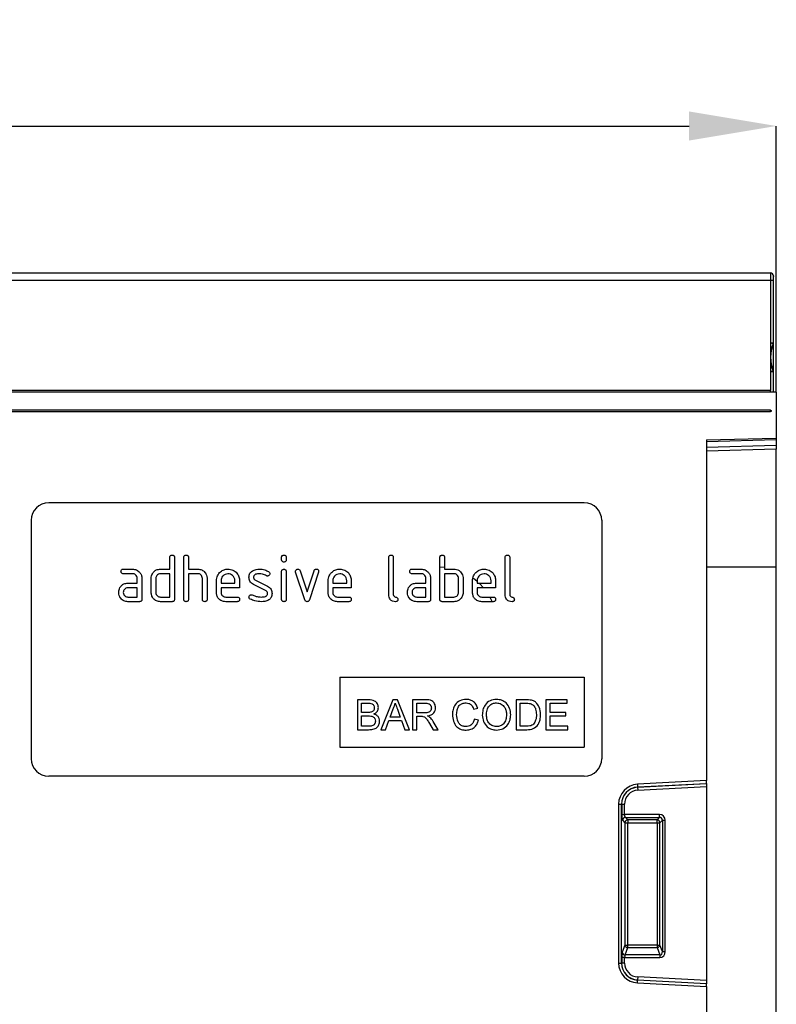
# Model space of a CAD drawing. Units: millimetres. Extents: x 277 to 1991, y 367 to 1377.
# Drawn here: x 1138 to 1268, y 1200 to 1370 of the extents above; entities that cross this region are included whole.
import ezdxf

# ---------------------------------------------------------------- set-up
doc = ezdxf.new("R2010")
doc.units = ezdxf.units.MM
doc.header["$LTSCALE"] = 5
doc.header["$PDSIZE"] = -1
doc.layers.get('0').update_dxf_attribs({"color": 250})
doc.layers.add('3012397', color=7, linetype='Continuous')
doc.layers.add('DIMENSION', color=3, linetype='Continuous', true_color=0x00ff00)
doc.styles.add('SLDTEXTSTYLE0', font='TXT', dxfattribs={"width": 0.605})
doc.dimstyles.new('SLDDIMSTYLE0', dxfattribs={"dimtxt": 15, "dimasz": 15, "dimexe": 0, "dimexo": 0.0625, "dimgap": 3, "dimtad": 1, "dimdec": 0, "dimrnd": 1e-09, "dimzin": 12, "dimdsep": 46, "dimtxsty": 'SLDTEXTSTYLE0', "dimcen": 0.09, "dimadec": 0, "dimazin": 3, "dimtfac": 1, "dimtdec": 0, "dimtofl": 0, "dimtmove": 0, "dimatfit": 3, "dimfxl": 1, "dimfrac": 2, "dimtolj": 1, "dimtzin": 12, "dimarcsym": 0})

# ---------------------------------------------------------------- blocks, each defined once
blk = doc.blocks.new('1411138_001__D_3')
at = {"layer": 'Defpoints', "color": 0, "transparency": 16777216}
for p in [(1268.17, 1351.34), (768.17, 1305.59), (1268.17, 1305.59)]:
    blk.add_point(p, dxfattribs=at)
at = {"layer": 'DIMENSION', "color": 0, "lineweight": -2, "transparency": 16777216}
for p, q in [((768.17, 1305.65), (768.17, 1351.34)), ((783.17, 1351.34), (1253.17, 1351.34)), ((1268.17, 1305.65), (1268.17, 1351.34))]:
    blk.add_line(p, q, dxfattribs=at)
at = {"layer": 'DIMENSION', "color": 0, "transparency": 16777216}
for points in [[(783.17, 1353.84), (783.17, 1348.84), (768.17, 1351.34)], [(1253.17, 1353.84), (1253.17, 1348.84), (1268.17, 1351.34)]]:
    blk.add_solid(points, dxfattribs=at)
at = {"layer": 'DIMENSION', "color": 0, "transparency": 16777216, "insert": (1018.17, 1369.34), "char_height": 15, "attachment_point": 2, "style": 'SLDTEXTSTYLE0'}
blk.add_mtext('\\A1;500', dxfattribs=at)
blk = doc.blocks.new('1411138_001_Front_view')
for p, q in [((0.5, 0.5), (498.5, 0.5)), ((0.51, 0.49), (498.49, 0.49)), ((498.49, 0.49), (498.5, 0.5)), ((499, 0), (498.99, -0.01)), ((499, -11.5), (499, 0)), ((0.52, -0.76), (498.48, -0.76)), ((498.48, -0.76), (498.48, -19.7)), ((498.48, -0.76), (498.98, -0.76)), ((498.98, -0.76), (498.98, -11.5)), ((498.48, -11.5), (498.98, -11.5)), ((498.94, -11.69), (498.48, -11.5)), ((498.98, -11.5), (499, -11.5)), ((498.98, -11.63), (498.98, -16.37)), ((499, -16.5), (499, -11.5)), ((498.94, -16.31), (498.48, -16.5)), ((498.98, -16.5), (498.48, -16.5)), ((498.98, -16.5), (498.98, -20)), ((499, -16.5), (498.98, -16.5)), ((499, -20), (499, -16.5)), ((499.5, -20), (-0.5, -20)), ((498.48, -19.7), (0.52, -19.7)), ((498.48, -20), (498.48, -19.7)), ((499.5, -20), (499.5, -27.9)), ((498.5, -23.1), (0.5, -23.1)), ((0.5, -23.34), (498.5, -23.34)), ((498.5, -23.35), (498.5, -23.1)), ((487.5, -28.21), (499.5, -27.9)), ((499.5, -28.19), (487.5, -28.51)), ((487.5, -28.21), (487.5, -86.76)), ((499.5, -27.9), (499.5, -28.19)), ((499.5, -28.19), (499.5, -29.11)), ((487.5, -29.42), (499.5, -29.11)), ((499.5, -29.81), (487.5, -30.13)), ((499.5, -29.11), (499.5, -29.81)), ((499.5, -50), (499.5, -29.81)), ((466.5, -39), (374.5, -39)), ((371.5, -42), (371.5, -83)), ((469.5, -42), (469.5, -83)), ((395.3, -50.4), (395.3, -48.4)), ((396.1, -48.4), (396.1, -55.6)), ((397.7, -55.6), (397.7, -48.4)), ((398.5, -48.4), (398.5, -50.4)), ((414.5, -48.79), (414.5, -48.4)), ((415.3, -48.4), (415.3, -48.79)), ((432.9, -54.8), (432.9, -48.4)), ((433.7, -48.4), (433.7, -54.8)), ((441.7, -55.6), (441.7, -48.4)), ((442.5, -48.4), (442.5, -50.4)), ((452.9, -54.8), (452.9, -48.4)), ((453.7, -48.4), (453.7, -54.8)), ((387.31, -50.4), (388.9, -50.4)), ((393.7, -50.4), (395.3, -50.4)), ((398.5, -50.4), (400.1, -50.4)), ((417.67, -50.67), (418.88, -54.33)), ((418.88, -54.33), (420.09, -50.67)), ((436.91, -50.4), (438.5, -50.4)), ((441.7, -50), (442.5, -50.05)), ((442.5, -50.4), (444.1, -50.4)), ((487.5, -50), (499.5, -50)), ((499.5, -206.51), (499.5, -50)), ((388.9, -51.2), (387.31, -51.2)), ((389.7, -52.8), (389.7, -52)), ((390.5, -52), (390.5, -55.6)), ((392.1, -54.4), (392.1, -52)), ((392.9, -52), (392.9, -54.4)), ((395.3, -51.2), (393.7, -51.2)), ((395.3, -55.2), (395.3, -51.2)), ((398.5, -51.2), (398.5, -55.6)), ((400.1, -51.2), (398.5, -51.2)), ((400.9, -55.6), (400.9, -52)), ((401.7, -51.97), (401.7, -55.6)), ((403.3, -54.4), (403.3, -52.4)), ((404.1, -52.4), (404.1, -52.8)), ((406.49, -52.8), (406.49, -52.4)), ((407.28, -52.4), (407.28, -53.6)), ((410.02, -52.33), (412.08, -53.33)), ((414.5, -55.6), (414.5, -50.83)), ((415.3, -50.83), (415.3, -55.6)), ((418.49, -55.67), (416.92, -50.93)), ((420.85, -50.93), (419.28, -55.67)), ((422.5, -54.4), (422.5, -52.4)), ((423.3, -52.4), (423.3, -52.8)), ((425.69, -52.8), (425.69, -52.4)), ((426.48, -52.4), (426.48, -53.6)), ((438.5, -51.2), (436.91, -51.2)), ((439.3, -52.8), (439.3, -52)), ((440.1, -52), (440.1, -55.6)), ((442.5, -51.2), (442.5, -55.2)), ((444.1, -51.2), (442.5, -51.2)), ((444.9, -54.4), (444.9, -52)), ((445.7, -52), (445.7, -54.4)), ((447.3, -54.4), (447.3, -52.4)), ((447.45, -51.96), (448.1, -52.49)), ((448.1, -52.4), (448.1, -52.8)), ((450.49, -52.8), (450.49, -52.4)), ((451.28, -52.4), (451.28, -53.6)), ((388.11, -52.8), (389.7, -52.8)), ((389.7, -53.6), (388.11, -53.6)), ((389.7, -55.2), (389.7, -53.6)), ((404.1, -52.8), (406.49, -52.8)), ((404.1, -53.6), (404.1, -54.4)), ((407.28, -53.6), (404.1, -53.6)), ((411.74, -54.05), (409.7, -53.06)), ((423.3, -52.8), (425.69, -52.8)), ((423.3, -53.6), (423.3, -54.4)), ((426.48, -53.6), (423.3, -53.6)), ((437.71, -52.8), (439.3, -52.8)), ((439.3, -53.6), (437.71, -53.6)), ((439.3, -55.2), (439.3, -53.6)), ((448.1, -52.8), (450.49, -52.8)), ((448.1, -53.6), (448.1, -54.4)), ((451.28, -53.6), (448.1, -53.6)), ((388.11, -55.2), (389.7, -55.2)), ((393.7, -55.2), (395.3, -55.2)), ((404.9, -55.2), (406.88, -55.2)), ((424.1, -55.2), (426.08, -55.2)), ((437.71, -55.2), (439.3, -55.2)), ((442.5, -55.2), (444.1, -55.2)), ((448.9, -55.2), (450.88, -55.2)), ((450.27, -55.2), (450.64, -55.94)), ((390.1, -56), (388.11, -56)), ((395.7, -56), (393.7, -56)), ((406.88, -56), (404.9, -56)), ((426.08, -56), (424.1, -56)), ((439.7, -56), (437.71, -56)), ((444.1, -56), (442.1, -56)), ((450.88, -56), (448.9, -56)), ((424.5, -69), (466.5, -69)), ((424.5, -69), (424.5, -81)), ((466.5, -69), (466.5, -81)), ((427.52, -72.86), (427.52, -78)), ((429.44, -72.86), (427.52, -72.86)), ((428.25, -73.46), (429.22, -73.46)), ((428.25, -75.04), (428.25, -73.46)), ((433.6, -72.86), (431.56, -78)), ((433.13, -75.83), (433.66, -74.4)), ((434.42, -72.86), (433.6, -72.86)), ((436.46, -78), (434.42, -72.86)), ((437, -72.86), (437, -78)), ((439.23, -72.86), (437, -72.86)), ((437.73, -73.46), (439.26, -73.46)), ((437.73, -75.1), (437.73, -73.46)), ((447.48, -74.45), (448.2, -74.29)), ((454.79, -72.86), (454.79, -78)), ((456.54, -72.86), (454.79, -72.86)), ((455.51, -73.46), (456.55, -73.46)), ((455.51, -77.41), (455.51, -73.46)), ((459.92, -72.86), (459.92, -78)), ((463.54, -72.86), (459.92, -72.86)), ((460.65, -73.46), (463.54, -73.46)), ((460.65, -75.04), (460.65, -73.46)), ((463.54, -73.46), (463.54, -72.86)), ((429.3, -75.04), (428.25, -75.04)), ((428.25, -75.63), (429.38, -75.63)), ((428.25, -77.41), (428.25, -75.63)), ((434.89, -75.83), (433.13, -75.83)), ((434.39, -74.48), (434.89, -75.83)), ((439.1, -75.1), (437.73, -75.1)), ((437.73, -75.7), (438.47, -75.7)), ((437.73, -78), (437.73, -75.7)), ((463.35, -75.04), (460.65, -75.04)), ((460.65, -75.63), (463.35, -75.63)), ((460.65, -77.41), (460.65, -75.63)), ((463.35, -75.63), (463.35, -75.04)), ((429.46, -77.41), (428.25, -77.41)), ((432.33, -78), (432.91, -76.42)), ((432.91, -76.42), (435.1, -76.42)), ((435.1, -76.42), (435.69, -78)), ((439.91, -76.92), (440.55, -78)), ((441.38, -78), (440.53, -76.58)), ((448.33, -76.36), (447.61, -76.19)), ((456.57, -77.41), (455.51, -77.41)), ((463.68, -77.41), (460.65, -77.41)), ((463.68, -78), (463.68, -77.41)), ((427.52, -78), (429.45, -78)), ((431.56, -78), (432.33, -78)), ((435.69, -78), (436.46, -78)), ((437, -78), (437.73, -78)), ((440.55, -78), (441.38, -78)), ((454.79, -78), (456.63, -78)), ((459.92, -78), (463.68, -78)), ((424.5, -81), (466.5, -81)), ((466.5, -86), (374.5, -86)), ((487.5, -86.76), (475.64, -87.38)), ((475.64, -87.38), (475.67, -87.87)), ((475.67, -87.87), (487.5, -87.25)), ((487.5, -87.28), (475.67, -87.9)), ((475.67, -87.9), (475.67, -87.87)), ((475.67, -87.9), (475.7, -88.4)), ((475.7, -88.4), (487.5, -87.78)), ((487.5, -87.25), (487.5, -86.76)), ((487.5, -87.25), (487.5, -87.28)), ((487.5, -87.28), (487.5, -87.78)), ((487.5, -87.78), (487.5, -121.12)), ((472.4, -90.8), (472.4, -118.1)), ((472.4, -90.8), (472.9, -90.8)), ((472.9, -118.1), (472.9, -90.8)), ((472.93, -90.8), (472.9, -90.8)), ((472.93, -90.8), (472.93, -92.58)), ((472.93, -90.8), (473.42, -90.8)), ((473.42, -92.58), (473.42, -90.8)), ((472.93, -92.58), (473.42, -92.58)), ((479.43, -92.58), (473.42, -92.58)), ((479.43, -93.07), (479.43, -92.58)), ((473.07, -93.57), (473.5, -93.99)), ((473.5, -93.99), (473.5, -115.01)), ((473.5, -93.99), (473.99, -93.99)), ((473.57, -93.07), (479.43, -93.07)), ((473.99, -93.5), (473.57, -93.07)), ((479.01, -93.5), (473.99, -93.5)), ((473.99, -93.5), (473.99, -93.99)), ((473.99, -93.99), (479.01, -93.99)), ((473.99, -115.01), (473.99, -93.99)), ((479.43, -93.07), (479.01, -93.5)), ((479.01, -93.99), (479.01, -93.5)), ((479.01, -93.99), (479.01, -115.01)), ((479.01, -93.99), (479.5, -93.99)), ((479.5, -93.99), (479.93, -93.57)), ((479.5, -115.01), (479.5, -93.99)), ((479.93, -93.57), (479.93, -116.14)), ((479.93, -93.57), (480.42, -93.57)), ((480.42, -116.14), (480.42, -93.57)), ((473.5, -115.01), (473.03, -116.25)), ((473.5, -115.01), (473.99, -115.01)), ((473.99, -115.46), (473.99, -115.01)), ((479.01, -115.01), (473.99, -115.01)), ((479.01, -115.01), (479.5, -115.01)), ((479.01, -115.01), (479.01, -115.46)), ((479.93, -116.14), (479.5, -115.01)), ((473.52, -116.71), (473.99, -115.46)), ((479.48, -116.71), (473.52, -116.71)), ((473.99, -115.46), (479.01, -115.46)), ((479.01, -115.46), (479.48, -116.71)), ((479.48, -116.71), (479.48, -117.16)), ((479.93, -116.14), (480.42, -116.14)), ((472.4, -118.1), (472.9, -118.1)), ((472.93, -118.1), (472.9, -118.1)), ((472.93, -117.16), (472.93, -118.1)), ((473.42, -117.16), (472.93, -117.16)), ((473.42, -118.1), (472.93, -118.1)), ((473.42, -118.1), (473.42, -117.16)), ((473.42, -117.16), (479.48, -117.16)), ((475.64, -121.52), (475.67, -121.03)), ((475.64, -121.52), (487.5, -122.14)), ((475.7, -120.5), (475.67, -121)), ((475.67, -121), (475.67, -121.03)), ((475.67, -121), (487.5, -121.62)), ((487.5, -121.65), (475.67, -121.03)), ((487.5, -121.12), (475.7, -120.5)), ((487.5, -121.12), (487.5, -121.62)), ((487.5, -121.62), (487.5, -121.65)), ((487.5, -122.14), (487.5, -121.65)), ((487.5, -122.14), (487.5, -153.26))]:
    blk.add_line(p, q)
at = {"flags": 128}
for points in [[(498.96, -11.69), (498.95, -11.69), (498.94, -11.69)], [(498.94, -16.31), (498.95, -16.31), (498.96, -16.31)], [(448.44, -52.8), (448.57, -52.93), (449.18, -53.6)]]:
    blk.add_lwpolyline(points, dxfattribs=at)
for centre, radius, start, end in [((498.49, -0.01), 0.5, 0.0051, 89.9949), ((504.5, -14), 6.02, 157.4124, 202.5876), ((504.5, -14), 6, 157.3801, 202.6199), ((498.48, -11.5), 0.5, 337.4133, 359.9991), ((498.5, -11.5), 0.5, 337.381, 359.9991), ((498.48, -16.5), 0.5, 0.0009, 22.5867), ((498.5, -16.5), 0.5, 0.0009, 22.619), ((374.5, -42), 3, 90, 180), ((466.5, -42), 3, 0, 90), ((374.5, -83), 3, 180, 270), ((466.5, -83), 3, 270, 0), ((475.82, -90.8), 3.42, 93, 180), ((475.82, -90.8), 2.93, 93, 180), ((475.82, -90.8), 2.9, 93, 180), ((475.82, -90.8), 2.4, 93, 180), ((473.58, -93.58), 0.511, 91.9981, 178.0019), ((474.01, -94.01), 0.511, 91.9981, 178.0019), ((478.99, -94.01), 0.511, 1.9981, 88.0019), ((474.02, -114.94), 0.519, 187.2498, 267.5041), ((478.98, -114.94), 0.519, 272.4959, 352.7502), ((473.54, -116.19), 0.519, 187.2498, 267.5041), ((475.82, -118.1), 3.42, 180, 267), ((475.82, -118.1), 2.93, 180, 267), ((475.82, -118.1), 2.9, 180, 267), ((475.82, -118.1), 2.4, 180, 267)]:
    blk.add_arc(centre, radius, start, end)
for centre, major_axis, ratio, start_param, end_param in [((498.49, -0.76), (0, 1.25), 0.005236, 0.008727, 1.570796), ((498.5, 0), (-0.354, -0.354), 0.999924, 2.356233, 3.926953), ((498.99, -0.76), (0, 0.75), 0.008727, 0.008727, 1.570796), ((473.1, -92.58), (0, 1), 0.176327, 1.570796, 2.96706), ((473.6, -92.58), (0, 0.5), 0.352654, 1.570796, 2.96706), ((479.4, -93.6), (0.729, 0.729), 0.970288, 5.512866, 7.053504), ((479.4, -93.6), (0.386, 0.386), 0.916626, 5.512866, 7.053504), ((473.1, -117.16), (0, 1), 0.176327, 0.436332, 1.570796), ((473.6, -117.16), (0, 0.5), 0.352654, 0.436332, 1.570796), ((479.4, -116.06), (0.4, -1.05), 0.894952, 5.956871, 7.454214), ((479.4, -116.06), (-0.237, 0.627), 0.746378, 2.815278, 4.312621)]:
    blk.add_ellipse(centre, major_axis=major_axis, ratio=ratio, start_param=start_param, end_param=end_param)
for points, knots in [([(498.5, -23.1), (498.5, -23.1), (498.51, -23.1), (498.51, -23.1), (498.53, -23.1), (498.54, -23.1), (498.55, -23.11), (498.56, -23.12), (498.57, -23.12), (498.58, -23.13), (498.59, -23.14), (498.6, -23.15), (498.6, -23.16), (498.61, -23.18), (498.61, -23.19), (498.61, -23.2), (498.62, -23.21), (498.62, -23.22), (498.62, -23.23), (498.61, -23.24), (498.61, -23.26), (498.61, -23.27), (498.6, -23.28), (498.59, -23.3), (498.58, -23.31), (498.57, -23.32), (498.56, -23.33), (498.55, -23.33), (498.54, -23.34), (498.53, -23.34), (498.51, -23.34), (498.51, -23.34), (498.5, -23.34), (498.5, -23.34)], [0.0005507055, 0.0005507055, 0.0005507055, 0.0005507055, 0.0005637083, 0.0005637083, 0.0005637083, 0.0006006858, 0.0006006858, 0.0006006858, 0.0006379762, 0.0006379762, 0.0006379762, 0.0006765711, 0.0006765711, 0.0006765711, 0.0007172294, 0.0007172294, 0.0007172294, 0.0007458814, 0.0007458814, 0.0007458814, 0.0007879139, 0.0007879139, 0.0007879139, 0.0008300425, 0.0008300425, 0.0008300425, 0.0008714001, 0.0008714001, 0.0008714001, 0.0009103892, 0.0009103892, 0.0009103892, 0.0009234918, 0.0009234918, 0.0009234918, 0.0009234918]), ([(395.3, -48.4), (395.3, -48.34), (395.31, -48.22), (395.41, -48.07), (395.56, -48.01), (395.65, -48), (395.7, -48)], [0, 0, 0, 0, 0.280763, 0.5590067, 0.7792527, 1, 1, 1, 1]), ([(395.7, -48), (395.76, -48), (395.88, -48.01), (396.03, -48.11), (396.09, -48.26), (396.1, -48.35), (396.1, -48.4)], [0, 0, 0, 0, 0.280669, 0.558931, 0.779165, 1, 1, 1, 1]), ([(397.7, -48.4), (397.7, -48.34), (397.71, -48.22), (397.81, -48.07), (397.96, -48.01), (398.05, -48), (398.1, -48)], [0, 0, 0, 0, 0.280763, 0.559007, 0.779253, 1, 1, 1, 1]), ([(398.1, -48), (398.16, -48), (398.28, -48.01), (398.43, -48.11), (398.49, -48.26), (398.5, -48.35), (398.5, -48.4)], [0, 0, 0, 0, 0.280669, 0.558931, 0.779165, 1, 1, 1, 1]), ([(414.5, -48.4), (414.5, -48.34), (414.51, -48.22), (414.61, -48.07), (414.76, -48.01), (414.85, -48), (414.9, -48)], [0, 0, 0, 0, 0.280747, 0.559078, 0.7793, 1, 1, 1, 1]), ([(414.9, -49.19), (414.84, -49.19), (414.72, -49.18), (414.57, -49.08), (414.51, -48.94), (414.5, -48.84), (414.5, -48.79)], [0, 0, 0, 0, 0.280602, 0.55855, 0.778688, 1, 1, 1, 1]), ([(414.9, -48), (414.96, -48), (415.08, -48.01), (415.23, -48.11), (415.29, -48.26), (415.3, -48.35), (415.3, -48.4)], [0, 0, 0, 0, 0.2806695, 0.5588982, 0.7790691, 1, 1, 1, 1]), ([(415.3, -48.79), (415.3, -48.86), (415.29, -48.98), (415.19, -49.12), (415.04, -49.19), (414.95, -49.19), (414.9, -49.19)], [0, 0, 0, 0, 0.280653, 0.559015, 0.779223, 1, 1, 1, 1]), ([(432.9, -48.4), (432.9, -48.34), (432.91, -48.22), (433.01, -48.07), (433.16, -48.01), (433.25, -48), (433.3, -48)], [0, 0, 0, 0, 0.280763, 0.559007, 0.779253, 1, 1, 1, 1]), ([(433.3, -48), (433.36, -48), (433.48, -48.01), (433.63, -48.11), (433.69, -48.26), (433.7, -48.35), (433.7, -48.4)], [0, 0, 0, 0, 0.280669, 0.558931, 0.779165, 1, 1, 1, 1]), ([(441.7, -48.4), (441.7, -48.34), (441.71, -48.22), (441.81, -48.07), (441.96, -48.01), (442.05, -48), (442.1, -48)], [0, 0, 0, 0, 0.280763, 0.5590067, 0.7792527, 1, 1, 1, 1]), ([(442.1, -48), (442.16, -48), (442.28, -48.01), (442.43, -48.11), (442.49, -48.26), (442.5, -48.35), (442.5, -48.4)], [0, 0, 0, 0, 0.280669, 0.558931, 0.779165, 1, 1, 1, 1]), ([(452.9, -48.4), (452.9, -48.34), (452.91, -48.22), (453.01, -48.07), (453.16, -48.01), (453.25, -48), (453.3, -48)], [0, 0, 0, 0, 0.280763, 0.559007, 0.779253, 1, 1, 1, 1]), ([(453.3, -48), (453.36, -48), (453.48, -48.01), (453.63, -48.11), (453.69, -48.26), (453.7, -48.35), (453.7, -48.4)], [0, 0, 0, 0, 0.2806693, 0.558931, 0.7791654, 1, 1, 1, 1]), ([(386.91, -50.8), (386.92, -50.74), (386.92, -50.62), (387.02, -50.47), (387.17, -50.41), (387.26, -50.4), (387.31, -50.4)], [0, 0, 0, 0, 0.280669, 0.558898, 0.779069, 1, 1, 1, 1]), ([(388.9, -50.4), (389.14, -50.43), (389.61, -50.48), (390.13, -50.92), (390.45, -51.44), (390.48, -51.81), (390.5, -52)], [0, 0, 0, 0, 0.279576, 0.559296, 0.779523, 1, 1, 1, 1]), ([(392.31, -51.19), (392.4, -51.06), (392.57, -50.8), (393.04, -50.47), (393.45, -50.43), (393.7, -50.4)], [0, 0, 0, 0, 0.280793, 0.561046, 1, 1, 1, 1]), ([(400.1, -50.4), (400.33, -50.43), (400.8, -50.48), (401.32, -50.9), (401.65, -51.42), (401.68, -51.79), (401.7, -51.97)], [0, 0, 0, 0, 0.279596, 0.559465, 0.779747, 1, 1, 1, 1]), ([(403.3, -52.4), (403.33, -52.11), (403.4, -51.52), (403.95, -50.87), (404.6, -50.46), (405.06, -50.42), (405.29, -50.4)], [0, 0, 0, 0, 0.279553, 0.559352, 0.779634, 1, 1, 1, 1]), ([(405.29, -50.4), (405.59, -50.43), (406.18, -50.5), (406.83, -51.04), (407.22, -51.71), (407.26, -52.17), (407.28, -52.4)], [0, 0, 0, 0, 0.279581, 0.55926, 0.779571, 1, 1, 1, 1]), ([(408.9, -51.8), (408.9, -51.68), (408.92, -51.44), (409.08, -51.04), (409.32, -50.85), (409.46, -50.73)], [0, 0, 0, 0, 0.280743, 0.561096, 1, 1, 1, 1]), ([(409.46, -50.73), (409.68, -50.62), (410.06, -50.42), (410.49, -50.41), (410.68, -50.4)], [0, 0, 0, 0, 0.55918, 1, 1, 1, 1]), ([(410.68, -50.4), (410.99, -50.42), (411.56, -50.46), (412.05, -50.73), (412.26, -50.84)], [0, 0, 0, 0, 0.559762, 1, 1, 1, 1]), ([(414.5, -50.83), (414.5, -50.77), (414.51, -50.65), (414.61, -50.5), (414.76, -50.44), (414.85, -50.43), (414.9, -50.43)], [0, 0, 0, 0, 0.280747, 0.559078, 0.7793, 1, 1, 1, 1]), ([(414.9, -50.43), (414.96, -50.43), (415.08, -50.44), (415.23, -50.54), (415.29, -50.69), (415.3, -50.78), (415.3, -50.83)], [0, 0, 0, 0, 0.280669, 0.558898, 0.779069, 1, 1, 1, 1]), ([(416.9, -50.79), (416.9, -50.74), (416.92, -50.62), (417.03, -50.49), (417.15, -50.41), (417.25, -50.4), (417.29, -50.4)], [0, 0, 0, 0, 0.279308, 0.558966, 0.779531, 1, 1, 1, 1]), ([(417.29, -50.4), (417.34, -50.4), (417.43, -50.41), (417.59, -50.49), (417.64, -50.6), (417.67, -50.67)], [0, 0, 0, 0, 0.281095, 0.562005, 1, 1, 1, 1]), ([(420.09, -50.67), (420.11, -50.63), (420.14, -50.54), (420.27, -50.42), (420.39, -50.41), (420.47, -50.4)], [0, 0, 0, 0, 0.280868, 0.561605, 1, 1, 1, 1]), ([(420.47, -50.4), (420.53, -50.4), (420.65, -50.41), (420.8, -50.51), (420.87, -50.65), (420.87, -50.75), (420.87, -50.79)], [0, 0, 0, 0, 0.2806, 0.558502, 0.778738, 1, 1, 1, 1]), ([(422.5, -52.4), (422.53, -52.11), (422.6, -51.52), (423.15, -50.87), (423.8, -50.46), (424.26, -50.42), (424.49, -50.4)], [0, 0, 0, 0, 0.279553, 0.559352, 0.779634, 1, 1, 1, 1]), ([(424.49, -50.4), (424.79, -50.43), (425.38, -50.5), (426.03, -51.04), (426.42, -51.71), (426.46, -52.17), (426.48, -52.4)], [0, 0, 0, 0, 0.2795807, 0.5592603, 0.779571, 1, 1, 1, 1]), ([(436.51, -50.8), (436.52, -50.74), (436.52, -50.62), (436.62, -50.47), (436.77, -50.41), (436.86, -50.4), (436.91, -50.4)], [0, 0, 0, 0, 0.280669, 0.558898, 0.779069, 1, 1, 1, 1]), ([(438.5, -50.4), (438.74, -50.43), (439.21, -50.48), (439.73, -50.92), (440.05, -51.44), (440.08, -51.81), (440.1, -52)], [0, 0, 0, 0, 0.2795756, 0.5592963, 0.7795227, 1, 1, 1, 1]), ([(444.1, -50.4), (444.26, -50.41), (444.57, -50.43), (445.1, -50.66), (445.34, -50.99), (445.49, -51.19)], [0, 0, 0, 0, 0.280819, 0.561253, 1, 1, 1, 1]), ([(447.3, -52.4), (447.33, -52.11), (447.4, -51.52), (447.95, -50.87), (448.6, -50.46), (449.06, -50.42), (449.29, -50.4)], [0, 0, 0, 0, 0.2795526, 0.5593516, 0.7796344, 1, 1, 1, 1]), ([(449.29, -50.4), (449.59, -50.43), (450.18, -50.5), (450.83, -51.04), (451.22, -51.71), (451.26, -52.17), (451.28, -52.4)], [0, 0, 0, 0, 0.279581, 0.55926, 0.779571, 1, 1, 1, 1]), ([(387.31, -51.2), (387.25, -51.2), (387.13, -51.19), (386.98, -51.09), (386.92, -50.94), (386.92, -50.85), (386.91, -50.8)], [0, 0, 0, 0, 0.280747, 0.559078, 0.7793, 1, 1, 1, 1]), ([(389.7, -52), (389.69, -51.88), (389.66, -51.64), (389.44, -51.38), (389.18, -51.22), (389, -51.21), (388.9, -51.2)], [0, 0, 0, 0, 0.27963, 0.559223, 0.779548, 1, 1, 1, 1]), ([(392.1, -52), (392.11, -51.84), (392.13, -51.56), (392.26, -51.31), (392.31, -51.19)], [0, 0, 0, 0, 0.559703, 1, 1, 1, 1]), ([(393.7, -51.2), (393.58, -51.21), (393.35, -51.24), (393.08, -51.46), (392.92, -51.72), (392.91, -51.91), (392.9, -52)], [0, 0, 0, 0, 0.279537, 0.559295, 0.77967, 1, 1, 1, 1]), ([(400.9, -52), (400.89, -51.88), (400.86, -51.64), (400.64, -51.38), (400.38, -51.22), (400.19, -51.21), (400.1, -51.2)], [0, 0, 0, 0, 0.279621, 0.559225, 0.779528, 1, 1, 1, 1]), ([(405.29, -51.21), (405.12, -51.23), (404.76, -51.27), (404.38, -51.6), (404.14, -51.99), (404.11, -52.26), (404.1, -52.4)], [0, 0, 0, 0, 0.279532, 0.559299, 0.779622, 1, 1, 1, 1]), ([(406.49, -52.4), (406.47, -52.23), (406.43, -51.87), (406.1, -51.49), (405.71, -51.24), (405.43, -51.22), (405.29, -51.21)], [0, 0, 0, 0, 0.279524, 0.559345, 0.779653, 1, 1, 1, 1]), ([(409.7, -53.06), (409.57, -52.99), (409.31, -52.84), (408.97, -52.42), (408.92, -52.03), (408.9, -51.8)], [0, 0, 0, 0, 0.281035, 0.561468, 1, 1, 1, 1]), ([(410.68, -51.2), (410.46, -51.21), (410.19, -51.22), (409.89, -51.37), (409.78, -51.48), (409.7, -51.63), (409.69, -51.74), (409.69, -51.79)], [0, 0, 0, 0, 0.49895, 0.624351, 0.74948, 0.874719, 1, 1, 1, 1]), ([(409.69, -51.79), (409.69, -51.86), (409.7, -51.98), (409.8, -52.19), (409.93, -52.28), (410.02, -52.33)], [0, 0, 0, 0, 0.280898, 0.562064, 1, 1, 1, 1]), ([(411.89, -51.54), (411.68, -51.43), (411.3, -51.24), (410.87, -51.21), (410.68, -51.2)], [0, 0, 0, 0, 0.559809, 1, 1, 1, 1]), ([(412.08, -51.59), (412.04, -51.59), (411.98, -51.59), (411.92, -51.56), (411.89, -51.54)], [0, 0, 0, 0, 0.5593635, 1, 1, 1, 1]), ([(412.47, -51.19), (412.47, -51.25), (412.45, -51.37), (412.35, -51.5), (412.22, -51.58), (412.12, -51.59), (412.08, -51.59)], [0, 0, 0, 0, 0.279379, 0.559651, 0.779915, 1, 1, 1, 1]), ([(412.26, -50.84), (412.33, -50.89), (412.45, -50.98), (412.47, -51.13), (412.47, -51.19)], [0, 0, 0, 0, 0.559625, 1, 1, 1, 1]), ([(416.92, -50.93), (416.91, -50.9), (416.9, -50.86), (416.9, -50.81), (416.9, -50.79)], [0, 0, 0, 0, 0.559826, 1, 1, 1, 1]), ([(420.87, -50.79), (420.87, -50.82), (420.87, -50.86), (420.86, -50.91), (420.85, -50.93)], [0, 0, 0, 0, 0.559382, 1, 1, 1, 1]), ([(424.49, -51.21), (424.32, -51.23), (423.96, -51.27), (423.58, -51.6), (423.34, -51.99), (423.31, -52.26), (423.3, -52.4)], [0, 0, 0, 0, 0.2795321, 0.5592991, 0.7796219, 1, 1, 1, 1]), ([(425.69, -52.4), (425.67, -52.23), (425.63, -51.87), (425.3, -51.49), (424.91, -51.24), (424.63, -51.22), (424.49, -51.21)], [0, 0, 0, 0, 0.279524, 0.559345, 0.779653, 1, 1, 1, 1]), ([(436.91, -51.2), (436.85, -51.2), (436.73, -51.19), (436.58, -51.09), (436.52, -50.94), (436.52, -50.85), (436.51, -50.8)], [0, 0, 0, 0, 0.280747, 0.559078, 0.7793, 1, 1, 1, 1]), ([(439.3, -52), (439.29, -51.88), (439.26, -51.64), (439.04, -51.38), (438.78, -51.22), (438.6, -51.21), (438.5, -51.2)], [0, 0, 0, 0, 0.27963, 0.559223, 0.779548, 1, 1, 1, 1]), ([(444.9, -52), (444.89, -51.88), (444.86, -51.64), (444.64, -51.38), (444.38, -51.22), (444.19, -51.21), (444.1, -51.2)], [0, 0, 0, 0, 0.279621, 0.559225, 0.779528, 1, 1, 1, 1]), ([(445.49, -51.19), (445.56, -51.34), (445.68, -51.59), (445.69, -51.88), (445.7, -52)], [0, 0, 0, 0, 0.559798, 1, 1, 1, 1]), ([(449.29, -51.21), (449.12, -51.23), (448.76, -51.27), (448.38, -51.6), (448.14, -51.99), (448.11, -52.26), (448.1, -52.4)], [0, 0, 0, 0, 0.279532, 0.559299, 0.779622, 1, 1, 1, 1]), ([(450.49, -52.4), (450.47, -52.23), (450.43, -51.87), (450.1, -51.49), (449.71, -51.24), (449.43, -51.22), (449.29, -51.21)], [0, 0, 0, 0, 0.279524, 0.559345, 0.779653, 1, 1, 1, 1]), ([(386.52, -54.4), (386.53, -54.24), (386.55, -53.96), (386.67, -53.71), (386.73, -53.59)], [0, 0, 0, 0, 0.55981, 1, 1, 1, 1]), ([(386.73, -53.59), (386.81, -53.46), (386.99, -53.2), (387.46, -52.87), (387.86, -52.83), (388.11, -52.8)], [0, 0, 0, 0, 0.280755, 0.561071, 1, 1, 1, 1]), ([(388.11, -53.6), (387.99, -53.61), (387.76, -53.64), (387.5, -53.86), (387.34, -54.12), (387.32, -54.31), (387.31, -54.4)], [0, 0, 0, 0, 0.2794782, 0.5593037, 0.7796796, 1, 1, 1, 1]), ([(412.08, -54.6), (412.07, -54.54), (412.07, -54.41), (411.97, -54.2), (411.83, -54.11), (411.74, -54.05)], [0, 0, 0, 0, 0.28088, 0.561791, 1, 1, 1, 1]), ([(412.08, -53.33), (412.21, -53.4), (412.46, -53.55), (412.81, -53.98), (412.85, -54.36), (412.87, -54.6)], [0, 0, 0, 0, 0.280963, 0.561328, 1, 1, 1, 1]), ([(436.12, -54.4), (436.13, -54.24), (436.15, -53.96), (436.27, -53.71), (436.33, -53.59)], [0, 0, 0, 0, 0.55981, 1, 1, 1, 1]), ([(436.33, -53.59), (436.41, -53.46), (436.59, -53.2), (437.06, -52.87), (437.46, -52.83), (437.71, -52.8)], [0, 0, 0, 0, 0.280755, 0.561071, 1, 1, 1, 1]), ([(437.71, -53.6), (437.59, -53.61), (437.36, -53.64), (437.1, -53.86), (436.94, -54.12), (436.92, -54.31), (436.91, -54.4)], [0, 0, 0, 0, 0.279478, 0.559304, 0.77968, 1, 1, 1, 1]), ([(388.11, -56), (387.87, -55.97), (387.4, -55.92), (386.88, -55.48), (386.56, -54.96), (386.53, -54.59), (386.52, -54.4)], [0, 0, 0, 0, 0.279642, 0.559234, 0.779508, 1, 1, 1, 1]), ([(387.31, -54.4), (387.33, -54.52), (387.36, -54.75), (387.57, -55.01), (387.83, -55.17), (388.02, -55.19), (388.11, -55.2)], [0, 0, 0, 0, 0.279457, 0.559355, 0.779724, 1, 1, 1, 1]), ([(390.5, -55.6), (390.5, -55.66), (390.49, -55.78), (390.39, -55.93), (390.24, -55.99), (390.15, -56), (390.1, -56)], [0, 0, 0, 0, 0.280596, 0.558566, 0.778787, 1, 1, 1, 1]), ([(393.7, -56), (393.46, -55.97), (392.99, -55.92), (392.46, -55.49), (392.15, -54.96), (392.12, -54.59), (392.1, -54.4)], [0, 0, 0, 0, 0.279655, 0.55929, 0.779571, 1, 1, 1, 1]), ([(392.9, -54.4), (392.91, -54.52), (392.94, -54.75), (393.16, -55.01), (393.42, -55.17), (393.61, -55.19), (393.7, -55.2)], [0, 0, 0, 0, 0.27948, 0.55929, 0.77971, 1, 1, 1, 1]), ([(396.1, -55.6), (396.1, -55.66), (396.09, -55.78), (395.99, -55.93), (395.84, -55.99), (395.75, -56), (395.7, -56)], [0, 0, 0, 0, 0.2805959, 0.5585662, 0.7787869, 1, 1, 1, 1]), ([(398.1, -56), (398.04, -56), (397.92, -55.99), (397.77, -55.89), (397.71, -55.74), (397.7, -55.65), (397.7, -55.6)], [0, 0, 0, 0, 0.280711, 0.558625, 0.778846, 1, 1, 1, 1]), ([(398.5, -55.6), (398.5, -55.66), (398.49, -55.78), (398.39, -55.93), (398.24, -55.99), (398.15, -56), (398.1, -56)], [0, 0, 0, 0, 0.280596, 0.558566, 0.778787, 1, 1, 1, 1]), ([(401.3, -56), (401.24, -56), (401.12, -55.99), (400.97, -55.89), (400.91, -55.74), (400.9, -55.65), (400.9, -55.6)], [0, 0, 0, 0, 0.280711, 0.558625, 0.778846, 1, 1, 1, 1]), ([(401.7, -55.6), (401.7, -55.66), (401.69, -55.78), (401.59, -55.93), (401.44, -55.99), (401.35, -56), (401.3, -56)], [0, 0, 0, 0, 0.2805959, 0.5585662, 0.7787869, 1, 1, 1, 1]), ([(404.9, -56), (404.66, -55.97), (404.19, -55.92), (403.66, -55.49), (403.35, -54.96), (403.32, -54.59), (403.3, -54.4)], [0, 0, 0, 0, 0.279619, 0.559267, 0.779559, 1, 1, 1, 1]), ([(404.1, -54.4), (404.11, -54.52), (404.14, -54.75), (404.36, -55.01), (404.62, -55.17), (404.8, -55.19), (404.9, -55.2)], [0, 0, 0, 0, 0.279457, 0.559355, 0.779724, 1, 1, 1, 1]), ([(406.88, -55.2), (406.94, -55.2), (407.07, -55.21), (407.21, -55.31), (407.28, -55.46), (407.28, -55.55), (407.28, -55.6)], [0, 0, 0, 0, 0.280653, 0.559015, 0.779223, 1, 1, 1, 1]), ([(407.28, -55.6), (407.28, -55.66), (407.27, -55.78), (407.17, -55.93), (407.03, -55.99), (406.93, -56), (406.88, -56)], [0, 0, 0, 0, 0.280602, 0.55855, 0.778688, 1, 1, 1, 1]), ([(408.9, -55.2), (408.9, -55.14), (408.92, -55.02), (409.03, -54.9), (409.15, -54.81), (409.25, -54.81), (409.29, -54.8)], [0, 0, 0, 0, 0.279305, 0.55917, 0.77957, 1, 1, 1, 1]), ([(409.12, -55.56), (409.05, -55.51), (408.92, -55.42), (408.9, -55.27), (408.9, -55.2)], [0, 0, 0, 0, 0.559449, 1, 1, 1, 1]), ([(411.04, -56), (410.67, -55.99), (409.99, -55.96), (409.39, -55.68), (409.12, -55.56)], [0, 0, 0, 0, 0.560159, 1, 1, 1, 1]), ([(409.29, -54.8), (409.32, -54.81), (409.37, -54.81), (409.42, -54.83), (409.44, -54.83)], [0, 0, 0, 0, 0.559329, 1, 1, 1, 1]), ([(409.44, -54.83), (409.55, -54.88), (409.74, -54.95), (409.93, -55.02), (410.01, -55.06)], [0, 0, 0, 0, 0.5599878, 1, 1, 1, 1]), ([(410.01, -55.06), (410.21, -55.1), (410.55, -55.18), (410.91, -55.19), (411.07, -55.2)], [0, 0, 0, 0, 0.559987, 1, 1, 1, 1]), ([(412.3, -55.69), (412.08, -55.8), (411.68, -55.98), (411.24, -55.99), (411.04, -56)], [0, 0, 0, 0, 0.559035, 1, 1, 1, 1]), ([(411.07, -55.2), (411.29, -55.19), (411.57, -55.18), (411.87, -55.03), (411.99, -54.92), (412.07, -54.77), (412.07, -54.66), (412.08, -54.6)], [0, 0, 0, 0, 0.499009, 0.624406, 0.749586, 0.874722, 1, 1, 1, 1]), ([(412.87, -54.6), (412.85, -54.85), (412.8, -55.29), (412.45, -55.57), (412.3, -55.69)], [0, 0, 0, 0, 0.559131, 1, 1, 1, 1]), ([(414.9, -56), (414.84, -56), (414.72, -55.99), (414.57, -55.89), (414.51, -55.74), (414.5, -55.65), (414.5, -55.6)], [0, 0, 0, 0, 0.280602, 0.55855, 0.778688, 1, 1, 1, 1]), ([(415.3, -55.6), (415.3, -55.66), (415.29, -55.78), (415.19, -55.93), (415.04, -55.99), (414.95, -56), (414.9, -56)], [0, 0, 0, 0, 0.280653, 0.559015, 0.779223, 1, 1, 1, 1]), ([(418.88, -56), (418.83, -56), (418.73, -55.99), (418.57, -55.87), (418.52, -55.75), (418.49, -55.67)], [0, 0, 0, 0, 0.280091, 0.561469, 1, 1, 1, 1]), ([(419.28, -55.67), (419.26, -55.72), (419.23, -55.81), (419.13, -55.93), (419.01, -55.99), (418.93, -56), (418.88, -56)], [0, 0, 0, 0, 0.280137, 0.559877, 0.779607, 1, 1, 1, 1]), ([(424.1, -56), (423.86, -55.97), (423.39, -55.92), (422.86, -55.49), (422.55, -54.96), (422.52, -54.59), (422.5, -54.4)], [0, 0, 0, 0, 0.279619, 0.559267, 0.779559, 1, 1, 1, 1]), ([(423.3, -54.4), (423.31, -54.52), (423.34, -54.75), (423.56, -55.01), (423.82, -55.17), (424, -55.19), (424.1, -55.2)], [0, 0, 0, 0, 0.279457, 0.559355, 0.779724, 1, 1, 1, 1]), ([(426.08, -55.2), (426.14, -55.2), (426.27, -55.21), (426.41, -55.31), (426.48, -55.46), (426.48, -55.55), (426.48, -55.6)], [0, 0, 0, 0, 0.2806534, 0.5590154, 0.7792233, 1, 1, 1, 1]), ([(426.48, -55.6), (426.48, -55.66), (426.47, -55.78), (426.37, -55.93), (426.23, -55.99), (426.13, -56), (426.08, -56)], [0, 0, 0, 0, 0.280602, 0.55855, 0.778688, 1, 1, 1, 1]), ([(434.1, -56), (433.92, -55.98), (433.56, -55.95), (433.14, -55.64), (432.93, -55.22), (432.91, -54.94), (432.9, -54.8)], [0, 0, 0, 0, 0.28008, 0.559069, 0.779201, 1, 1, 1, 1]), ([(433.7, -54.8), (433.7, -54.85), (433.71, -54.96), (433.85, -55.12), (434.1, -55.2), (434.35, -55.27), (434.48, -55.45), (434.49, -55.55), (434.5, -55.6)], [0, 0, 0, 0, 0.1253046, 0.2503353, 0.4998957, 0.7496864, 0.8747157, 1, 1, 1, 1]), ([(434.5, -55.6), (434.49, -55.66), (434.49, -55.78), (434.39, -55.93), (434.24, -55.99), (434.15, -56), (434.1, -56)], [0, 0, 0, 0, 0.280602, 0.55855, 0.778688, 1, 1, 1, 1]), ([(437.71, -56), (437.47, -55.97), (437, -55.92), (436.48, -55.48), (436.16, -54.96), (436.13, -54.59), (436.12, -54.4)], [0, 0, 0, 0, 0.279642, 0.559234, 0.779508, 1, 1, 1, 1]), ([(436.91, -54.4), (436.93, -54.52), (436.96, -54.75), (437.17, -55.01), (437.43, -55.17), (437.62, -55.19), (437.71, -55.2)], [0, 0, 0, 0, 0.279457, 0.559355, 0.779724, 1, 1, 1, 1]), ([(440.1, -55.6), (440.1, -55.66), (440.09, -55.78), (439.99, -55.93), (439.84, -55.99), (439.75, -56), (439.7, -56)], [0, 0, 0, 0, 0.2805959, 0.5585662, 0.7787869, 1, 1, 1, 1]), ([(442.1, -56), (442.04, -56), (441.92, -55.99), (441.77, -55.89), (441.71, -55.74), (441.7, -55.65), (441.7, -55.6)], [0, 0, 0, 0, 0.280711, 0.558625, 0.778846, 1, 1, 1, 1]), ([(445.7, -54.4), (445.67, -54.64), (445.62, -55.11), (445.19, -55.64), (444.66, -55.95), (444.29, -55.98), (444.1, -56)], [0, 0, 0, 0, 0.279624, 0.559286, 0.779575, 1, 1, 1, 1]), ([(444.1, -55.2), (444.22, -55.19), (444.45, -55.16), (444.72, -54.94), (444.88, -54.68), (444.89, -54.49), (444.9, -54.4)], [0, 0, 0, 0, 0.2795738, 0.5592254, 0.7796457, 1, 1, 1, 1]), ([(448.9, -56), (448.66, -55.97), (448.19, -55.92), (447.66, -55.49), (447.35, -54.96), (447.32, -54.59), (447.3, -54.4)], [0, 0, 0, 0, 0.279619, 0.559267, 0.779559, 1, 1, 1, 1]), ([(448.1, -54.4), (448.11, -54.52), (448.14, -54.75), (448.36, -55.01), (448.62, -55.17), (448.8, -55.19), (448.9, -55.2)], [0, 0, 0, 0, 0.279457, 0.559355, 0.779724, 1, 1, 1, 1]), ([(450.88, -55.2), (450.94, -55.2), (451.07, -55.21), (451.21, -55.31), (451.28, -55.46), (451.28, -55.55), (451.28, -55.6)], [0, 0, 0, 0, 0.280653, 0.559015, 0.779223, 1, 1, 1, 1]), ([(451.28, -55.6), (451.28, -55.66), (451.27, -55.78), (451.17, -55.93), (451.03, -55.99), (450.93, -56), (450.88, -56)], [0, 0, 0, 0, 0.280602, 0.55855, 0.778688, 1, 1, 1, 1]), ([(454.1, -56), (453.92, -55.98), (453.56, -55.95), (453.14, -55.64), (452.93, -55.22), (452.91, -54.94), (452.9, -54.8)], [0, 0, 0, 0, 0.28008, 0.559069, 0.779201, 1, 1, 1, 1]), ([(453.7, -54.8), (453.7, -54.85), (453.71, -54.96), (453.85, -55.12), (454.1, -55.2), (454.35, -55.27), (454.48, -55.45), (454.49, -55.55), (454.5, -55.6)], [0, 0, 0, 0, 0.125305, 0.250335, 0.499896, 0.749686, 0.874716, 1, 1, 1, 1]), ([(454.5, -55.6), (454.49, -55.66), (454.49, -55.78), (454.39, -55.93), (454.24, -55.99), (454.15, -56), (454.1, -56)], [0, 0, 0, 0, 0.280602, 0.55855, 0.778688, 1, 1, 1, 1]), ([(429.22, -73.46), (429.51, -73.45), (429.88, -73.43), (430.22, -73.67), (430.38, -73.91), (430.4, -74.12), (430.42, -74.26)], [0, 0, 0, 0, 0.499756, 0.624981, 0.750488, 1, 1, 1, 1]), ([(431.14, -74.19), (431.11, -73.97), (431.03, -73.52), (430.41, -72.91), (429.81, -72.88), (429.44, -72.86)], [0, 0, 0, 0, 0.279967, 0.559633, 1, 1, 1, 1]), ([(430.42, -74.26), (430.41, -74.35), (430.4, -74.52), (430.29, -74.75), (430.12, -74.9), (429.99, -74.95), (429.92, -74.98)], [0, 0, 0, 0, 0.280244, 0.559695, 0.779758, 1, 1, 1, 1]), ([(430.37, -75.3), (430.49, -75.24), (430.72, -75.11), (431.05, -74.75), (431.11, -74.4), (431.14, -74.19)], [0, 0, 0, 0, 0.281363, 0.56221, 1, 1, 1, 1]), ([(433.66, -74.4), (433.74, -74.23), (433.89, -73.93), (433.97, -73.6), (434.01, -73.46)], [0, 0, 0, 0, 0.559975, 1, 1, 1, 1]), ([(434.01, -73.46), (434.08, -73.65), (434.21, -73.99), (434.33, -74.33), (434.39, -74.48)], [0, 0, 0, 0, 0.559998, 1, 1, 1, 1]), ([(440.23, -74.26), (440.22, -74.36), (440.2, -74.56), (440.05, -74.83), (439.69, -75.1), (439.35, -75.1), (439.1, -75.1)], [0, 0, 0, 0, 0.18699, 0.373845, 0.560268, 1, 1, 1, 1]), ([(440.96, -74.25), (440.93, -74.01), (440.87, -73.54), (440.25, -72.87), (439.62, -72.87), (439.23, -72.86)], [0, 0, 0, 0, 0.28058, 0.55933, 1, 1, 1, 1]), ([(439.26, -73.46), (439.39, -73.46), (439.66, -73.47), (440.01, -73.65), (440.2, -73.95), (440.22, -74.16), (440.23, -74.26)], [0, 0, 0, 0, 0.281111, 0.559739, 0.779685, 1, 1, 1, 1]), ([(439.59, -75.63), (439.79, -75.59), (440.19, -75.51), (440.66, -75.18), (440.92, -74.72), (440.94, -74.41), (440.96, -74.25)], [0, 0, 0, 0, 0.280721, 0.559709, 0.77969, 1, 1, 1, 1]), ([(446.22, -72.8), (445.85, -72.84), (445.11, -72.93), (444.29, -73.64), (443.91, -74.52), (443.87, -75.1), (443.85, -75.39)], [0, 0, 0, 0, 0.279748, 0.558427, 0.778969, 1, 1, 1, 1]), ([(444.58, -75.39), (444.6, -75.12), (444.63, -74.58), (444.95, -73.87), (445.54, -73.44), (445.97, -73.41), (446.19, -73.39)], [0, 0, 0, 0, 0.281158, 0.560247, 0.779804, 1, 1, 1, 1]), ([(446.19, -73.39), (446.35, -73.4), (446.69, -73.43), (447.22, -73.78), (447.38, -74.19), (447.48, -74.45)], [0, 0, 0, 0, 0.280694, 0.560413, 1, 1, 1, 1]), ([(448.2, -74.29), (448.11, -74.05), (447.94, -73.58), (447.41, -73.09), (446.81, -72.83), (446.42, -72.81), (446.22, -72.8)], [0, 0, 0, 0, 0.280034, 0.559432, 0.779521, 1, 1, 1, 1]), ([(451.43, -72.8), (451.04, -72.84), (450.27, -72.92), (449.44, -73.68), (449.04, -74.59), (449.01, -75.2), (448.99, -75.5)], [0, 0, 0, 0, 0.279561, 0.558626, 0.779012, 1, 1, 1, 1]), ([(449.71, -75.51), (449.72, -75.22), (449.75, -74.64), (450.12, -73.89), (450.75, -73.46), (451.21, -73.41), (451.43, -73.39)], [0, 0, 0, 0, 0.281196, 0.559716, 0.779864, 1, 1, 1, 1]), ([(453.86, -75.44), (453.83, -75.06), (453.77, -74.31), (453.17, -73.4), (452.32, -72.88), (451.73, -72.82), (451.43, -72.8)], [0, 0, 0, 0, 0.280402, 0.559503, 0.779637, 1, 1, 1, 1]), ([(451.43, -73.39), (451.71, -73.43), (452.28, -73.5), (452.85, -74.1), (453.1, -74.78), (453.13, -75.21), (453.14, -75.43)], [0, 0, 0, 0, 0.2791082, 0.5579879, 0.778771, 1, 1, 1, 1]), ([(457.45, -72.94), (457.28, -72.91), (456.98, -72.86), (456.68, -72.86), (456.54, -72.86)], [0, 0, 0, 0, 0.559733, 1, 1, 1, 1]), ([(456.55, -73.46), (456.71, -73.46), (457, -73.46), (457.28, -73.53), (457.4, -73.56)], [0, 0, 0, 0, 0.56051, 1, 1, 1, 1]), ([(457.4, -73.56), (457.57, -73.67), (457.91, -73.89), (458.24, -74.56), (458.26, -75.08), (458.28, -75.39)], [0, 0, 0, 0, 0.278696, 0.558864, 1, 1, 1, 1]), ([(458.2, -73.3), (458.07, -73.21), (457.84, -73.04), (457.57, -72.97), (457.45, -72.94)], [0, 0, 0, 0, 0.559615, 1, 1, 1, 1]), ([(459, -75.4), (458.98, -74.96), (458.93, -74.17), (458.42, -73.57), (458.2, -73.3)], [0, 0, 0, 0, 0.560981, 1, 1, 1, 1]), ([(429.92, -74.98), (429.81, -75), (429.6, -75.04), (429.4, -75.04), (429.3, -75.04)], [0, 0, 0, 0, 0.559459, 1, 1, 1, 1]), ([(429.38, -75.63), (429.68, -75.63), (430.06, -75.63), (430.41, -75.91), (430.58, -76.15), (430.6, -76.37), (430.62, -76.52)], [0, 0, 0, 0, 0.498846, 0.624454, 0.750198, 1, 1, 1, 1]), ([(431.34, -76.53), (431.33, -76.37), (431.3, -76.06), (430.98, -75.56), (430.6, -75.4), (430.37, -75.3)], [0, 0, 0, 0, 0.28088, 0.561474, 1, 1, 1, 1]), ([(438.47, -75.7), (438.54, -75.7), (438.66, -75.7), (438.78, -75.71), (438.83, -75.72)], [0, 0, 0, 0, 0.56011, 1, 1, 1, 1]), ([(438.83, -75.72), (438.97, -75.78), (439.26, -75.91), (439.57, -76.38), (439.78, -76.71), (439.91, -76.92)], [0, 0, 0, 0, 0.278201, 0.558672, 1, 1, 1, 1]), ([(439.99, -75.88), (439.92, -75.83), (439.8, -75.73), (439.66, -75.66), (439.59, -75.63)], [0, 0, 0, 0, 0.559669, 1, 1, 1, 1]), ([(440.53, -76.58), (440.45, -76.44), (440.29, -76.19), (440.08, -75.98), (439.99, -75.88)], [0, 0, 0, 0, 0.560029, 1, 1, 1, 1]), ([(443.85, -75.39), (443.89, -75.77), (443.95, -76.53), (444.47, -77.49), (445.34, -78.02), (445.94, -78.05), (446.23, -78.07)], [0, 0, 0, 0, 0.28068, 0.559986, 0.77938, 1, 1, 1, 1]), ([(446.17, -77.47), (445.98, -77.45), (445.61, -77.42), (445.12, -77.13), (444.65, -76.46), (444.61, -75.83), (444.58, -75.39)], [0, 0, 0, 0, 0.186965, 0.373837, 0.560523, 1, 1, 1, 1]), ([(448.99, -75.5), (449.03, -75.87), (449.11, -76.61), (449.72, -77.49), (450.55, -77.99), (451.14, -78.04), (451.43, -78.07)], [0, 0, 0, 0, 0.280155, 0.55943, 0.779617, 1, 1, 1, 1]), ([(451.42, -77.47), (451.15, -77.44), (450.6, -77.37), (450.02, -76.81), (449.75, -76.15), (449.73, -75.72), (449.71, -75.51)], [0, 0, 0, 0, 0.279186, 0.558445, 0.77893, 1, 1, 1, 1]), ([(453.14, -75.43), (453.12, -75.72), (453.09, -76.28), (452.7, -76.98), (452.09, -77.41), (451.65, -77.45), (451.42, -77.47)], [0, 0, 0, 0, 0.280839, 0.559975, 0.779861, 1, 1, 1, 1]), ([(451.43, -78.07), (451.8, -78.02), (452.56, -77.93), (453.39, -77.22), (453.8, -76.33), (453.84, -75.74), (453.86, -75.44)], [0, 0, 0, 0, 0.279744, 0.558498, 0.779065, 1, 1, 1, 1]), ([(456.63, -78), (457.01, -77.98), (457.77, -77.95), (458.61, -77.2), (458.95, -76.29), (458.98, -75.7), (459, -75.4)], [0, 0, 0, 0, 0.280578, 0.557944, 0.778763, 1, 1, 1, 1]), ([(458.28, -75.39), (458.27, -75.73), (458.25, -76.33), (457.92, -76.83), (457.78, -77.04)], [0, 0, 0, 0, 0.561257, 1, 1, 1, 1]), ([(429.45, -78), (429.7, -77.99), (430.21, -77.98), (430.89, -77.69), (431.27, -77.13), (431.32, -76.73), (431.34, -76.53)], [0, 0, 0, 0, 0.281283, 0.560168, 0.779988, 1, 1, 1, 1]), ([(429.9, -77.38), (429.82, -77.39), (429.67, -77.41), (429.53, -77.41), (429.46, -77.41)], [0, 0, 0, 0, 0.559832, 1, 1, 1, 1]), ([(430.62, -76.52), (430.61, -76.63), (430.59, -76.86), (430.42, -77.15), (430.17, -77.32), (429.99, -77.36), (429.9, -77.38)], [0, 0, 0, 0, 0.280033, 0.559559, 0.779331, 1, 1, 1, 1]), ([(447.61, -76.19), (447.56, -76.38), (447.45, -76.76), (447.09, -77.2), (446.63, -77.44), (446.32, -77.46), (446.17, -77.47)], [0, 0, 0, 0, 0.2804908, 0.5597659, 0.7797196, 1, 1, 1, 1]), ([(446.23, -78.07), (446.51, -78.04), (447.06, -78), (447.72, -77.56), (448.14, -76.98), (448.27, -76.56), (448.33, -76.36)], [0, 0, 0, 0, 0.27993, 0.559196, 0.779393, 1, 1, 1, 1]), ([(457.78, -77.04), (457.69, -77.12), (457.5, -77.27), (457.07, -77.39), (456.76, -77.4), (456.57, -77.41)], [0, 0, 0, 0, 0.279373, 0.559396, 1, 1, 1, 1])]:
    blk.add_open_spline(points, degree=3, knots=knots)

msp = doc.modelspace()

# ---------------------------------------------------------------- block references
at = {"layer": '3012397'}
msp.add_blockref('1411138_001_Front_view', (768.67, 1325.59), dxfattribs=at)

# ---------------------------------------------------------------- dimensions: what is measured, and where the dimension line sits
at = {"layer": 'DIMENSION'}
dim = msp.add_linear_dim(base=(1268.17, 1351.34), p1=(768.17, 1305.59), p2=(1268.17, 1305.59), dimstyle='SLDDIMSTYLE0', dxfattribs=at)
dim.commit()
dim.dimension.update_dxf_attribs({"geometry": '1411138_001__D_3', "text_midpoint": (1018.17, 1351.34), "dimtype": 160})

doc.saveas('drawing.dxf')
